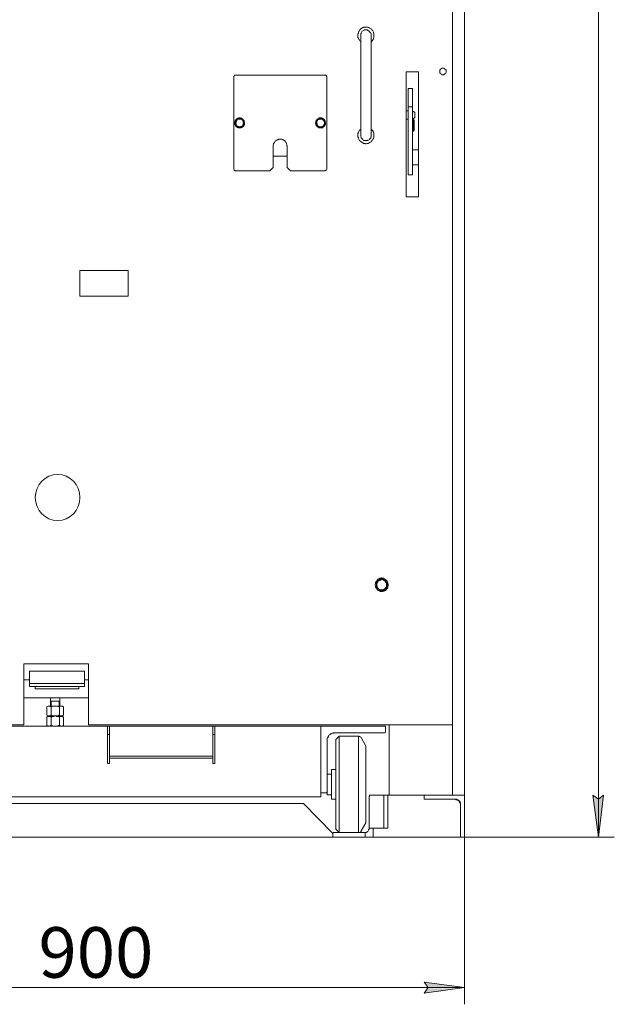
# Model space of a CAD drawing. Extents: x 28 to 546753, y -84023 to 12.
# Drawn here: x 546162 to 546192, y -82602 to -82553 of the extents above; entities that cross this region are included whole.
import ezdxf

# ---------------------------------------------------------------- set-up
doc = ezdxf.new("R2010")
doc.units = 0
doc.header["$MEASUREMENT"] = 0
doc.styles.add('TERMO_Isocpeur', font='isocpeur.ttf')

msp = doc.modelspace()

# ---------------------------------------------------------------- hatches: boundary and pattern name
h = msp.add_hatch(color=256)
h.paths.add_polyline_path([(546190.727, -82591.719), (546190.748, -82591.719), (546190.748, -82591.698), (546190.727, -82591.698)])
h.paths.add_polyline_path([(546190.727, -82591.74), (546190.766, -82591.74), (546190.766, -82591.719), (546190.727, -82591.719)])
h.paths.add_polyline_path([(546190.727, -82591.761), (546190.806, -82591.761), (546190.806, -82591.74), (546190.727, -82591.74)])
h.paths.add_polyline_path([(546190.727, -82591.781), (546190.828, -82591.781), (546190.828, -82591.761), (546190.727, -82591.761)])
h.paths.add_polyline_path([(546190.727, -82591.802), (546190.846, -82591.802), (546190.846, -82591.781), (546190.727, -82591.781)])
h.paths.add_polyline_path([(546190.727, -82591.815), (546190.886, -82591.815)])
h.paths.add_polyline_path([(546190.727, -82591.836), (546190.907, -82591.836), (546190.907, -82591.815), (546190.727, -82591.815)])
h.paths.add_polyline_path([(546190.748, -82591.857), (546190.947, -82591.857), (546190.947, -82591.836), (546190.748, -82591.836)])
h.paths.add_polyline_path([(546190.748, -82591.877), (546190.966, -82591.877), (546190.966, -82591.857), (546190.748, -82591.857)])
h.paths.add_polyline_path([(546190.748, -82591.981), (546190.987, -82591.981), (546190.987, -82591.877), (546190.748, -82591.877)])
h.paths.add_polyline_path([(546190.766, -82592.125), (546190.987, -82592.125), (546190.987, -82591.981), (546190.766, -82591.981)])
h.paths.add_polyline_path([(546190.788, -82592.283), (546190.987, -82592.283), (546190.987, -82592.125), (546190.788, -82592.125)])
h.paths.add_polyline_path([(546190.806, -82592.427), (546190.987, -82592.427), (546190.987, -82592.283), (546190.806, -82592.283)])
h.paths.add_polyline_path([(546190.828, -82592.572), (546190.987, -82592.572), (546190.987, -82592.427), (546190.828, -82592.427)])
h.paths.add_polyline_path([(546190.846, -82592.73), (546190.987, -82592.73), (546190.987, -82592.572), (546190.846, -82592.572)])
h.paths.add_polyline_path([(546190.867, -82592.875), (546190.987, -82592.875), (546190.987, -82592.73), (546190.867, -82592.73)])
h.paths.add_polyline_path([(546190.886, -82593.019), (546190.987, -82593.019), (546190.987, -82592.875), (546190.886, -82592.875)])
h.paths.add_polyline_path([(546190.907, -82593.157), (546190.987, -82593.157), (546190.987, -82593.019), (546190.907, -82593.019)])
h.paths.add_polyline_path([(546190.926, -82593.322), (546190.987, -82593.322), (546190.987, -82593.157), (546190.926, -82593.157)])
h.paths.add_polyline_path([(546190.947, -82593.466), (546190.987, -82593.466), (546190.987, -82593.322), (546190.947, -82593.322)])
h.paths.add_polyline_path([(546190.966, -82593.603), (546190.987, -82593.603), (546190.987, -82593.466), (546190.966, -82593.466)])
h = msp.add_hatch(color=256)
h.paths.add_polyline_path([(546191.218, -82591.719), (546191.237, -82591.719), (546191.237, -82591.698), (546191.218, -82591.698)])
h.paths.add_polyline_path([(546191.205, -82591.74), (546191.237, -82591.74), (546191.237, -82591.719), (546191.205, -82591.719)])
h.paths.add_polyline_path([(546191.183, -82591.761), (546191.237, -82591.761), (546191.237, -82591.74), (546191.183, -82591.74)])
h.paths.add_polyline_path([(546191.144, -82591.781), (546191.237, -82591.781), (546191.237, -82591.761), (546191.144, -82591.761)])
h.paths.add_polyline_path([(546191.125, -82591.802), (546191.237, -82591.802), (546191.237, -82591.781), (546191.125, -82591.781)])
h.paths.add_polyline_path([(546191.104, -82591.815), (546191.237, -82591.815)])
h.paths.add_polyline_path([(546191.067, -82591.836), (546191.237, -82591.836), (546191.237, -82591.815), (546191.067, -82591.815)])
h.paths.add_polyline_path([(546191.045, -82591.857), (546191.218, -82591.857), (546191.218, -82591.836), (546191.045, -82591.836)])
h.paths.add_polyline_path([(546191.027, -82591.877), (546191.218, -82591.877), (546191.218, -82591.857), (546191.027, -82591.857)])
h.paths.add_polyline_path([(546190.987, -82592.001), (546191.218, -82592.001), (546191.218, -82591.877), (546190.987, -82591.877)])
h.paths.add_polyline_path([(546190.987, -82592.166), (546191.205, -82592.166), (546191.205, -82592.001), (546190.987, -82592.001)])
h.paths.add_polyline_path([(546190.987, -82592.324), (546191.183, -82592.324), (546191.183, -82592.166), (546190.987, -82592.166)])
h.paths.add_polyline_path([(546190.987, -82592.489), (546191.165, -82592.489), (546191.165, -82592.324), (546190.987, -82592.324)])
h.paths.add_polyline_path([(546190.987, -82592.655), (546191.144, -82592.655), (546191.144, -82592.489), (546190.987, -82592.489)])
h.paths.add_polyline_path([(546190.987, -82592.792), (546191.125, -82592.792), (546191.125, -82592.655), (546190.987, -82592.655)])
h.paths.add_polyline_path([(546190.987, -82592.957), (546191.104, -82592.957), (546191.104, -82592.792), (546190.987, -82592.792)])
h.paths.add_polyline_path([(546190.987, -82593.115), (546191.085, -82593.115), (546191.085, -82592.957), (546190.987, -82592.957)])
h.paths.add_polyline_path([(546190.987, -82593.28), (546191.067, -82593.28), (546191.067, -82593.115), (546190.987, -82593.115)])
h.paths.add_polyline_path([(546190.987, -82593.445), (546191.045, -82593.445), (546191.045, -82593.28), (546190.987, -82593.28)])
h.paths.add_polyline_path([(546190.987, -82593.603), (546191.027, -82593.603), (546191.027, -82593.445), (546190.987, -82593.445)])
h.paths.add_polyline_path([(546190.987, -82593.748), (546191.005, -82593.748), (546191.005, -82593.603), (546190.987, -82593.603)])
h = msp.add_hatch(color=256)
h.paths.add_polyline_path([(546182.399, -82600.955), (546182.531, -82600.955), (546182.531, -82600.934), (546182.399, -82600.934)])
h.paths.add_polyline_path([(546182.42, -82600.975), (546182.691, -82600.975), (546182.691, -82600.955), (546182.42, -82600.955)])
h.paths.add_polyline_path([(546182.439, -82600.996), (546182.85, -82600.996), (546182.85, -82600.975), (546182.439, -82600.975)])
h.paths.add_polyline_path([(546182.46, -82601.017), (546183.01, -82601.017), (546183.01, -82600.996), (546182.46, -82600.996)])
h.paths.add_polyline_path([(546182.46, -82601.038), (546183.148, -82601.038), (546183.148, -82601.017), (546182.46, -82601.017)])
h.paths.add_polyline_path([(546182.478, -82601.058), (546183.302, -82601.058), (546183.302, -82601.038), (546182.478, -82601.038)])
h.paths.add_polyline_path([(546182.5, -82601.079), (546183.461, -82601.079), (546183.461, -82601.058), (546182.5, -82601.058)])
h.paths.add_polyline_path([(546182.513, -82601.099), (546183.621, -82601.099), (546183.621, -82601.079), (546182.513, -82601.079)])
h.paths.add_polyline_path([(546182.513, -82601.12), (546183.759, -82601.12), (546183.759, -82601.099), (546182.513, -82601.099)])
h.paths.add_polyline_path([(546182.531, -82601.14), (546183.918, -82601.14), (546183.918, -82601.12), (546182.531, -82601.12)])
h.paths.add_polyline_path([(546182.553, -82601.161), (546184.078, -82601.161), (546184.078, -82601.14), (546182.553, -82601.14)])
h.paths.add_polyline_path([(546182.571, -82601.182), (546184.232, -82601.182), (546184.232, -82601.161), (546182.571, -82601.161)])
h = msp.add_hatch(color=256)
h.paths.add_polyline_path([(546182.571, -82601.203), (546184.37, -82601.203), (546184.37, -82601.182), (546182.571, -82601.182)])
h.paths.add_polyline_path([(546182.571, -82601.216), (546184.232, -82601.216)])
h.paths.add_polyline_path([(546182.553, -82601.237), (546184.091, -82601.237), (546184.091, -82601.216), (546182.553, -82601.216)])
h.paths.add_polyline_path([(546182.531, -82601.257), (546183.958, -82601.257), (546183.958, -82601.237), (546182.531, -82601.237)])
h.paths.add_polyline_path([(546182.531, -82601.278), (546183.82, -82601.278), (546183.82, -82601.257), (546182.531, -82601.257)])
h.paths.add_polyline_path([(546182.513, -82601.299), (546183.66, -82601.299), (546183.66, -82601.278), (546182.513, -82601.278)])
h.paths.add_polyline_path([(546182.5, -82601.319), (546183.52, -82601.319), (546183.52, -82601.299), (546182.5, -82601.299)])
h.paths.add_polyline_path([(546182.478, -82601.34), (546183.382, -82601.34), (546183.382, -82601.319), (546182.478, -82601.319)])
h.paths.add_polyline_path([(546182.478, -82601.361), (546183.249, -82601.361), (546183.249, -82601.34), (546182.478, -82601.34)])
h.paths.add_polyline_path([(546182.46, -82601.381), (546183.108, -82601.381), (546183.108, -82601.361), (546182.46, -82601.361)])
h.paths.add_polyline_path([(546182.439, -82601.402), (546182.949, -82601.402), (546182.949, -82601.381), (546182.439, -82601.381)])
h.paths.add_polyline_path([(546182.439, -82601.423), (546182.81, -82601.423), (546182.81, -82601.402), (546182.439, -82601.402)])
h.paths.add_polyline_path([(546182.42, -82601.443), (546182.672, -82601.443), (546182.672, -82601.423), (546182.42, -82601.423)])
h.paths.add_polyline_path([(546182.399, -82601.464), (546182.531, -82601.464), (546182.531, -82601.443), (546182.399, -82601.443)])

# ---------------------------------------------------------------- linework, layer by layer
at = {"lineweight": 0}
for points in [[(546190.987, -82593.748), (546190.987, -82496.53)], [(546183.78, -82591.657), (546183.78, -82535.878)], [(546184.37, -82591.678), (546184.37, -82536.669)], [(546179.75, -82554.419), (546179.79, -82554.397), (546179.811, -82554.378), (546179.83, -82554.337), (546179.851, -82554.315), (546179.87, -82554.274), (546179.87, -82554.255), (546179.891, -82554.213), (546179.891, -82554.178), (546179.891, -82554.136), (546179.891, -82554.095), (546179.891, -82554.076), (546179.891, -82554.035), (546179.87, -82553.994), (546179.87, -82553.952), (546179.851, -82553.93), (546179.83, -82553.889), (546179.811, -82553.867), (546179.79, -82553.826), (546179.771, -82553.807), (546179.732, -82553.785), (546179.71, -82553.766), (546179.671, -82553.752), (546179.652, -82553.73), (546179.612, -82553.73), (546179.572, -82553.711), (546179.551, -82553.711), (546179.511, -82553.711), (546179.471, -82553.711), (546179.431, -82553.711), (546179.392, -82553.711), (546179.373, -82553.73), (546179.338, -82553.73), (546179.301, -82553.752), (546179.28, -82553.766), (546179.24, -82553.785), (546179.222, -82553.807), (546179.2, -82553.848), (546179.182, -82553.867), (546179.16, -82553.908), (546179.142, -82553.93), (546179.121, -82553.972), (546179.121, -82554.013), (546179.102, -82554.035), (546179.102, -82554.076), (546179.102, -82554.117), (546179.102, -82554.158), (546179.102, -82554.178), (546179.102, -82554.213), (546179.121, -82554.255), (546179.142, -82554.296), (546179.16, -82554.315), (546179.182, -82554.356), (546179.2, -82554.378), (546179.222, -82554.397), (546179.24, -82554.419)], [(546179.75, -82554.117), (546179.75, -82554.095), (546179.75, -82554.054), (546179.75, -82554.035), (546179.732, -82553.994), (546179.71, -82553.972), (546179.692, -82553.952), (546179.671, -82553.93), (546179.652, -82553.908), (546179.631, -82553.889), (546179.612, -82553.867), (546179.591, -82553.867), (546179.551, -82553.848), (546179.532, -82553.848), (546179.493, -82553.848), (546179.471, -82553.848), (546179.453, -82553.848), (546179.413, -82553.848), (546179.392, -82553.867), (546179.352, -82553.889), (546179.32, -82553.908), (546179.301, -82553.93), (546179.28, -82553.952), (546179.261, -82553.994), (546179.261, -82554.013), (546179.24, -82554.035), (546179.24, -82554.076), (546179.24, -82554.095), (546179.24, -82554.117)], [(546179.24, -82554.117), (546179.24, -82559.047)], [(546179.75, -82559.047), (546179.75, -82554.117)], [(546175.763, -82560.813), (546177.463, -82560.813), (546177.482, -82560.813), (546177.482, -82560.794), (546177.503, -82560.794), (546177.521, -82560.772), (546177.543, -82560.772), (546177.543, -82560.753), (546177.561, -82560.731), (546177.561, -82560.711), (546177.561, -82556.185), (546177.561, -82556.166), (546177.543, -82556.144), (546177.543, -82556.125), (546177.543, -82556.103), (546177.521, -82556.103), (546177.503, -82556.084), (546177.482, -82556.084), (546177.463, -82556.084), (546173.056, -82556.084), (546173.035, -82556.084), (546173.003, -82556.084), (546173.003, -82556.103), (546172.982, -82556.125), (546172.963, -82556.125), (546172.963, -82556.144), (546172.963, -82556.166), (546172.963, -82556.185), (546172.963, -82560.711), (546172.963, -82560.731), (546172.982, -82560.753), (546172.982, -82560.772), (546173.003, -82560.794), (546173.021, -82560.794), (546173.035, -82560.813), (546173.056, -82560.813), (546174.753, -82560.813)], [(546181.49, -82562.093), (546181.49, -82555.919)], [(546181.49, -82555.919), (546182.101, -82555.919)], [(546182.101, -82555.919), (546182.101, -82562.093)], [(546181.801, -82556.737), (546181.588, -82556.737)], [(546181.588, -82556.737), (546181.588, -82557.644)], [(546181.801, -82556.737), (546181.801, -82557.644)], [(546181.588, -82557.85), (546181.49, -82557.85)], [(546181.801, -82557.644), (546181.588, -82557.644)], [(546181.588, -82557.644), (546181.588, -82558.275)], [(546181.801, -82557.644), (546181.588, -82557.644)], [(546181.588, -82557.644), (546181.588, -82558.275)], [(546181.801, -82557.644), (546181.801, -82558.275)], [(546181.801, -82557.644), (546181.801, -82558.275)], [(546181.92, -82557.932), (546181.801, -82557.85)], [(546181.92, -82558.174), (546181.92, -82557.932)], [(546173.056, -82558.319), (546173.255, -82558.215)], [(546173.056, -82558.558), (546173.056, -82558.319)], [(546173.255, -82558.682), (546173.056, -82558.558)], [(546173.255, -82558.215), (546173.454, -82558.319)], [(546173.454, -82558.558), (546173.255, -82558.682)], [(546173.454, -82558.319), (546173.454, -82558.558)], [(546177.043, -82558.319), (546177.264, -82558.215)], [(546177.043, -82558.558), (546177.043, -82558.319)], [(546177.264, -82558.682), (546177.043, -82558.558)], [(546177.264, -82558.215), (546177.463, -82558.319)], [(546177.463, -82558.558), (546177.264, -82558.682)], [(546177.463, -82558.319), (546177.463, -82558.558)], [(546181.588, -82558.256), (546181.49, -82558.256)], [(546181.588, -82558.275), (546181.588, -82561)], [(546181.92, -82558.174), (546181.801, -82558.256)], [(546181.801, -82558.275), (546181.841, -82558.275)], [(546181.801, -82558.275), (546181.801, -82561)], [(546181.881, -82558.319), (546181.841, -82558.275)], [(546181.841, -82558.275), (546181.841, -82558.847)], [(546181.881, -82558.805), (546181.881, -82558.319)], [(546179.24, -82558.745), (546179.222, -82558.764), (546179.182, -82558.805), (546179.16, -82558.827), (546179.142, -82558.869), (546179.142, -82558.888), (546179.121, -82558.923), (546179.102, -82558.965), (546179.102, -82558.984), (546179.102, -82559.025), (546179.102, -82559.066), (546179.102, -82559.107), (546179.102, -82559.129), (546179.121, -82559.171), (546179.121, -82559.212), (546179.142, -82559.253), (546179.16, -82559.275), (546179.182, -82559.316), (546179.2, -82559.33), (546179.222, -82559.349), (546179.261, -82559.371), (546179.28, -82559.39), (546179.32, -82559.412), (546179.338, -82559.432), (546179.373, -82559.454), (546179.413, -82559.454), (546179.453, -82559.454), (546179.471, -82559.473), (546179.511, -82559.473), (546179.551, -82559.454), (546179.591, -82559.454), (546179.612, -82559.454), (546179.652, -82559.432), (546179.692, -82559.412), (546179.71, -82559.39), (546179.75, -82559.371), (546179.771, -82559.349), (546179.79, -82559.33), (546179.811, -82559.294), (546179.83, -82559.275), (546179.851, -82559.234), (546179.87, -82559.212), (546179.891, -82559.171), (546179.891, -82559.129), (546179.891, -82559.088), (546179.891, -82559.047), (546179.891, -82559.025), (546179.891, -82558.984), (546179.891, -82558.943), (546179.87, -82558.902), (546179.851, -82558.888), (546179.851, -82558.847), (546179.83, -82558.827), (546179.79, -82558.786), (546179.771, -82558.764), (546179.75, -82558.745)], [(546179.24, -82559.047), (546179.24, -82559.088), (546179.24, -82559.107), (546179.261, -82559.149), (546179.261, -82559.171), (546179.28, -82559.193), (546179.301, -82559.212), (546179.32, -82559.253), (546179.338, -82559.275), (546179.373, -82559.294), (546179.392, -82559.316), (546179.431, -82559.316), (546179.453, -82559.316), (546179.493, -82559.33), (546179.511, -82559.316), (546179.551, -82559.316), (546179.572, -82559.316), (546179.591, -82559.294), (546179.631, -82559.294), (546179.652, -82559.275), (546179.671, -82559.253), (546179.692, -82559.234), (546179.71, -82559.212), (546179.732, -82559.193), (546179.732, -82559.149), (546179.75, -82559.129), (546179.75, -82559.107), (546179.75, -82559.066), (546179.75, -82559.047)], [(546181.801, -82558.847), (546181.841, -82558.847)], [(546181.881, -82558.805), (546181.841, -82558.847)], [(546174.913, -82559.596), (546174.913, -82559.555), (546174.913, -82559.536), (546174.934, -82559.495), (546174.934, -82559.454), (546174.953, -82559.432), (546174.974, -82559.412), (546174.993, -82559.371), (546175.014, -82559.349), (546175.032, -82559.33), (546175.054, -82559.316), (546175.093, -82559.294), (546175.112, -82559.275), (546175.152, -82559.275), (546175.192, -82559.253), (546175.213, -82559.253), (546175.253, -82559.253), (546175.271, -82559.253), (546175.311, -82559.253), (546175.351, -82559.253), (546175.372, -82559.275), (546175.404, -82559.275), (546175.426, -82559.294), (546175.465, -82559.316), (546175.484, -82559.33), (546175.505, -82559.349), (546175.524, -82559.39), (546175.545, -82559.412), (546175.564, -82559.454), (546175.564, -82559.473), (546175.585, -82559.514), (546175.585, -82559.536), (546175.585, -82559.577), (546175.604, -82559.596)], [(546174.913, -82559.596), (546174.913, -82560.648)], [(546175.604, -82559.596), (546175.604, -82560.648)], [(546181.801, -82560.511), (546181.801, -82559.775)], [(546181.801, -82559.775), (546182.101, -82559.775)], [(546175.604, -82560.085), (546174.913, -82560.085)], [(546181.801, -82560.511), (546182.101, -82560.511)], [(546174.913, -82560.648), (546174.753, -82560.813)], [(546175.604, -82560.648), (546175.763, -82560.813)], [(546181.801, -82561), (546181.588, -82561)], [(546182.101, -82562.093), (546181.49, -82562.093)], [(546180.011, -82581.123), (546180.281, -82580.955)], [(546180.281, -82580.955), (546180.542, -82581.123)], [(546180.011, -82581.425), (546180.011, -82581.123)], [(546180.281, -82581.582), (546180.011, -82581.425)], [(546180.542, -82581.425), (546180.281, -82581.582)], [(546180.542, -82581.123), (546180.542, -82581.425)], [(546162.576, -82588.206), (546162.576, -82585.18), (546165.777, -82585.18), (546165.777, -82588.206)], [(546162.869, -82585.97), (546162.576, -82585.97)], [(546162.869, -82586.155), (546165.578, -82586.155)], [(546163.148, -82586.418), (546163.148, -82586.295)], [(546165.299, -82586.295), (546165.299, -82586.418)], [(546165.578, -82585.97), (546165.777, -82585.97)], [(546165.299, -82586.418), (546163.148, -82586.418)], [(546165.777, -82586.863), (546162.576, -82586.863)], [(546163.719, -82587.311), (546163.798, -82587.27)], [(546163.758, -82587.292), (546163.78, -82587.27), (546163.798, -82587.27), (546163.82, -82587.27), (546163.838, -82587.27), (546163.859, -82587.27), (546163.878, -82587.27), (546163.899, -82587.292), (546163.918, -82587.292), (546163.918, -82587.311), (546163.939, -82587.311)], [(546163.798, -82587.27), (546164.136, -82587.27)], [(546163.899, -82586.863), (546163.899, -82587.27)], [(546163.899, -82587.028), (546164.136, -82587.028)], [(546163.939, -82587.028), (546163.939, -82587.27)], [(546164.136, -82587.27), (546164.099, -82587.27), (546164.059, -82587.27), (546164.019, -82587.27), (546163.979, -82587.292), (546163.958, -82587.311), (546163.939, -82587.311)], [(546164.369, -82587.028), (546164.136, -82587.028)], [(546164.468, -82587.27), (546164.136, -82587.27)], [(546164.136, -82587.27), (546164.176, -82587.27), (546164.215, -82587.27), (546164.255, -82587.27), (546164.295, -82587.292), (546164.316, -82587.311), (546164.348, -82587.311)], [(546164.33, -82587.028), (546164.33, -82587.27)], [(546164.508, -82587.292), (546164.489, -82587.27), (546164.468, -82587.27), (546164.449, -82587.27), (546164.428, -82587.27), (546164.409, -82587.27), (546164.388, -82587.27), (546164.369, -82587.292), (546164.348, -82587.292), (546164.348, -82587.311)], [(546164.369, -82586.863), (546164.369, -82587.27)], [(546164.547, -82587.311), (546164.468, -82587.27)], [(546163.719, -82587.717), (546163.719, -82587.311)], [(546163.798, -82587.758), (546163.719, -82587.717)], [(546163.719, -82587.819), (546163.798, -82587.758)], [(546163.758, -82587.736), (546163.78, -82587.758), (546163.798, -82587.758), (546163.82, -82587.758), (546163.838, -82587.758), (546163.859, -82587.758), (546163.878, -82587.758), (546163.899, -82587.736), (546163.918, -82587.736), (546163.918, -82587.717), (546163.939, -82587.717)], [(546163.758, -82587.8), (546163.78, -82587.778), (546163.798, -82587.778), (546163.82, -82587.778), (546163.838, -82587.778), (546163.859, -82587.778), (546163.878, -82587.778), (546163.899, -82587.778), (546163.918, -82587.8), (546163.918, -82587.819), (546163.939, -82587.819)], [(546164.136, -82587.758), (546163.798, -82587.758)], [(546163.798, -82587.758), (546164.136, -82587.758)], [(546163.939, -82587.717), (546163.939, -82587.311)], [(546164.136, -82587.758), (546164.099, -82587.758), (546164.059, -82587.758), (546164.019, -82587.758), (546163.979, -82587.736), (546163.958, -82587.717), (546163.939, -82587.717)], [(546164.136, -82587.758), (546164.099, -82587.758), (546164.059, -82587.778), (546164.019, -82587.778), (546163.979, -82587.8), (546163.958, -82587.8), (546163.939, -82587.819)], [(546164.136, -82587.758), (546164.176, -82587.758), (546164.215, -82587.758), (546164.255, -82587.758), (546164.295, -82587.736), (546164.316, -82587.717), (546164.348, -82587.717)], [(546164.136, -82587.758), (546164.468, -82587.758)], [(546164.468, -82587.758), (546164.136, -82587.758)], [(546164.136, -82587.758), (546164.176, -82587.758), (546164.215, -82587.778), (546164.255, -82587.778), (546164.295, -82587.8), (546164.316, -82587.8), (546164.348, -82587.819)], [(546164.348, -82587.717), (546164.348, -82587.311)], [(546164.508, -82587.736), (546164.489, -82587.758), (546164.468, -82587.758), (546164.449, -82587.758), (546164.428, -82587.758), (546164.409, -82587.758), (546164.388, -82587.758), (546164.369, -82587.736), (546164.348, -82587.736), (546164.348, -82587.717)], [(546164.508, -82587.8), (546164.489, -82587.778), (546164.468, -82587.778), (546164.449, -82587.778), (546164.428, -82587.778), (546164.409, -82587.778), (546164.388, -82587.778), (546164.369, -82587.778), (546164.348, -82587.8), (546164.348, -82587.819)], [(546164.468, -82587.758), (546164.547, -82587.717)], [(546164.547, -82587.819), (546164.468, -82587.758)], [(546164.547, -82587.717), (546164.547, -82587.311)], [(546149.132, -82588.206), (546162.576, -82588.206)], [(546152.45, -82588.267), (546177.264, -82588.267)], [(546163.719, -82588.225), (546163.719, -82587.819)], [(546163.798, -82588.267), (546163.719, -82588.225)], [(546163.758, -82588.247), (546163.78, -82588.247), (546163.798, -82588.267), (546163.82, -82588.267), (546163.838, -82588.267), (546163.859, -82588.267), (546163.878, -82588.247), (546163.899, -82588.247), (546163.918, -82588.225), (546163.939, -82588.225)], [(546164.136, -82588.267), (546163.798, -82588.267)], [(546163.939, -82588.225), (546163.939, -82587.819)], [(546164.136, -82588.267), (546164.099, -82588.267), (546164.059, -82588.267), (546164.019, -82588.247), (546163.979, -82588.247), (546163.958, -82588.225), (546163.939, -82588.225)], [(546164.136, -82588.267), (546164.176, -82588.267), (546164.215, -82588.267), (546164.255, -82588.247), (546164.295, -82588.247), (546164.316, -82588.225), (546164.348, -82588.225)], [(546164.136, -82588.267), (546164.468, -82588.267)], [(546164.348, -82588.225), (546164.348, -82587.819)], [(546164.508, -82588.247), (546164.489, -82588.247), (546164.468, -82588.267), (546164.449, -82588.267), (546164.428, -82588.267), (546164.409, -82588.267), (546164.388, -82588.247), (546164.369, -82588.247), (546164.348, -82588.225)], [(546164.468, -82588.267), (546164.547, -82588.225)], [(546164.547, -82588.225), (546164.547, -82587.819)], [(546165.777, -82588.206), (546183.78, -82588.206)], [(546177.264, -82588.267), (546180.462, -82588.267)], [(546177.264, -82591.761), (546177.264, -82588.267)], [(546177.264, -82589.299), (546177.264, -82588.267)], [(546177.264, -82588.267), (546177.264, -82590.867)], [(546180.462, -82588.267), (546180.462, -82588.549)], [(546180.64, -82588.206), (546180.64, -82591.678)], [(546166.718, -82588.673), (546166.819, -82588.673)], [(546171.935, -82588.673), (546172.033, -82588.673)], [(546177.933, -82588.591), (546177.893, -82588.591), (546177.872, -82588.61), (546177.832, -82588.61), (546177.792, -82588.632), (546177.774, -82588.632), (546177.739, -82588.651), (546177.721, -82588.673), (546177.699, -82588.692), (546177.66, -82588.714), (546177.641, -82588.755), (546177.622, -82588.775), (546177.622, -82588.816), (546177.601, -82588.83), (546177.583, -82588.873), (546177.583, -82588.915), (546177.583, -82588.934), (546177.583, -82588.975)], [(546180.401, -82588.591), (546177.933, -82588.591)], [(546178.172, -82588.755), (546178.013, -82588.915)], [(546178.172, -82588.755), (546178.013, -82588.915)], [(546179.121, -82588.755), (546178.172, -82588.755)], [(546179.121, -82588.755), (546178.172, -82588.755)], [(546178.172, -82593.521), (546178.172, -82588.755)], [(546179.121, -82588.755), (546179.142, -82588.755), (546179.16, -82588.775), (546179.2, -82588.775), (546179.222, -82588.797), (546179.24, -82588.816), (546179.261, -82588.83)], [(546179.121, -82588.755), (546179.142, -82588.755), (546179.16, -82588.775), (546179.2, -82588.775), (546179.222, -82588.797), (546179.24, -82588.816), (546179.261, -82588.83)], [(546179.121, -82588.755), (546179.121, -82593.521)], [(546180.462, -82588.549), (546180.441, -82588.569), (546180.441, -82588.591), (546180.422, -82588.591), (546180.401, -82588.591)], [(546177.583, -82588.975), (546177.583, -82591.513)], [(546178.013, -82588.915), (546178.013, -82593.363)], [(546179.493, -82589.258), (546179.261, -82588.83)], [(546179.493, -82589.258), (546179.261, -82588.83)], [(546179.493, -82589.258), (546179.493, -82593.04)], [(546166.819, -82589.747), (546171.935, -82589.747)], [(546166.819, -82589.848), (546171.935, -82589.848)], [(546177.583, -82590.639), (546177.774, -82590.639)], [(546177.583, -82590.639), (546177.774, -82590.639)], [(546177.774, -82590.639), (546177.792, -82590.66)], [(546177.774, -82590.639), (546177.792, -82590.66)], [(546178.013, -82590.399), (546177.792, -82590.399)], [(546178.013, -82590.399), (546177.792, -82590.399)], [(546177.792, -82590.399), (546177.792, -82591.877)], [(546177.792, -82590.66), (546177.792, -82591.637)], [(546177.521, -82591.554), (546177.264, -82591.554)], [(546177.583, -82591.513), (546177.561, -82591.533), (546177.561, -82591.554), (546177.543, -82591.554), (546177.521, -82591.554)], [(546177.583, -82591.657), (546177.583, -82591.43)], [(546177.583, -82591.657), (546177.774, -82591.657)], [(546177.583, -82591.657), (546177.774, -82591.657)], [(546177.774, -82591.657), (546177.792, -82591.637)], [(546177.774, -82591.657), (546177.792, -82591.637)], [(546179.71, -82591.678), (546179.692, -82591.678), (546179.671, -82591.698), (546179.652, -82591.719), (546179.652, -82591.74)], [(546179.671, -82591.698), (546179.692, -82591.678), (546179.71, -82591.678)], [(546180.422, -82591.678), (546179.71, -82591.678)], [(546179.71, -82591.678), (546180.422, -82591.678)], [(546182.38, -82591.678), (546179.851, -82591.678)], [(546180.422, -82591.678), (546180.401, -82591.678), (546180.401, -82591.698), (546180.382, -82591.698), (546180.382, -82591.719), (546180.382, -82591.74)], [(546180.582, -82591.678), (546180.422, -82591.678)], [(546180.582, -82593.301), (546180.582, -82591.678)], [(546182.38, -82591.678), (546182.38, -82591.836)], [(546184.37, -82591.678), (546182.38, -82591.678)], [(546182.38, -82591.678), (546182.38, -82591.877)], [(546182.771, -82591.678), (546184.37, -82591.678)], [(546184.37, -82593.748), (546184.37, -82591.678)], [(546177.264, -82591.761), (546155.664, -82591.761)], [(546156.493, -82592.084), (546176.414, -82592.084)], [(546176.414, -82592.084), (546177.854, -82593.562)], [(546178.013, -82591.877), (546177.792, -82591.877)], [(546178.013, -82591.877), (546177.792, -82591.877)], [(546179.671, -82591.698), (546179.652, -82591.719), (546179.652, -82591.74)], [(546179.652, -82593.301), (546179.652, -82591.74)], [(546179.692, -82591.74), (546179.671, -82591.719), (546179.671, -82591.698)], [(546180.382, -82591.74), (546180.382, -82593.301)], [(546182.38, -82591.836), (546182.38, -82591.857), (546182.399, -82591.877), (546182.42, -82591.877)], [(546182.38, -82591.877), (546183.9, -82591.877)], [(546182.42, -82591.877), (546183.958, -82591.877)], [(546183.9, -82591.877), (546183.918, -82591.877), (546183.958, -82591.898), (546183.979, -82591.898), (546184.019, -82591.919), (546184.038, -82591.919), (546184.059, -82591.939), (546184.091, -82591.96), (546184.112, -82591.981), (546184.112, -82592.001), (546184.131, -82592.042), (546184.152, -82592.063), (546184.152, -82592.084), (546184.17, -82592.125), (546184.17, -82592.146), (546184.17, -82592.187)], [(546183.958, -82591.877), (546183.979, -82591.877), (546184.019, -82591.898), (546184.038, -82591.898), (546184.059, -82591.919), (546184.078, -82591.919), (546184.091, -82591.939), (546184.112, -82591.96), (546184.131, -82591.981), (546184.152, -82592.001), (546184.152, -82592.022), (546184.17, -82592.063), (546184.17, -82592.084), (546184.17, -82592.104), (546184.17, -82592.125)], [(546184.17, -82592.125), (546184.17, -82593.686)], [(546184.17, -82593.748), (546184.17, -82592.187)], [(546179.493, -82593.04), (546179.261, -82593.445)], [(546179.493, -82593.04), (546179.261, -82593.445)], [(546177.893, -82593.521), (546177.872, -82593.542), (546177.854, -82593.562), (546177.854, -82593.583)], [(546177.854, -82593.562), (546177.854, -82593.583)], [(546177.854, -82593.583), (546177.854, -82593.748)], [(546179.431, -82593.521), (546177.893, -82593.521)], [(546178.172, -82593.521), (546178.013, -82593.363)], [(546178.172, -82593.521), (546178.013, -82593.363)], [(546179.121, -82593.521), (546178.172, -82593.521)], [(546179.121, -82593.521), (546178.172, -82593.521)], [(546179.121, -82593.521), (546179.142, -82593.521), (546179.16, -82593.521), (546179.2, -82593.521), (546179.222, -82593.507), (546179.222, -82593.487), (546179.24, -82593.487), (546179.261, -82593.466), (546179.261, -82593.445)], [(546179.121, -82593.521), (546179.142, -82593.521), (546179.16, -82593.521), (546179.2, -82593.521), (546179.222, -82593.507), (546179.222, -82593.487), (546179.24, -82593.487), (546179.261, -82593.466), (546179.261, -82593.445)], [(546179.453, -82593.521), (546179.431, -82593.521)], [(546179.652, -82593.301), (546179.652, -82593.342), (546179.652, -82593.363), (546179.631, -82593.383), (546179.631, -82593.404), (546179.612, -82593.445), (546179.591, -82593.466), (546179.572, -82593.487), (546179.551, -82593.487), (546179.532, -82593.507), (546179.511, -82593.521), (546179.493, -82593.521), (546179.453, -82593.521)], [(546179.453, -82593.521), (546179.453, -82593.748)], [(546179.652, -82593.301), (546179.692, -82593.301)], [(546179.692, -82593.301), (546180.382, -82593.301)], [(546179.851, -82593.748), (546179.851, -82593.301)], [(546180.382, -82593.301), (546180.582, -82593.301)], [(546155.053, -82593.748), (546177.854, -82593.748)], [(546177.854, -82593.748), (546179.453, -82593.748)], [(546179.453, -82593.748), (546179.851, -82593.748)], [(546184.17, -82593.748), (546179.851, -82593.748)], [(546184.17, -82593.686), (546184.17, -82593.707), (546184.192, -82593.727), (546184.21, -82593.727), (546184.21, -82593.748), (546184.232, -82593.748)], [(546184.232, -82593.748), (546184.37, -82593.748)], [(546184.37, -82593.748), (546184.37, -82602.014)], [(546184.37, -82593.748), (546191.776, -82593.748)], [(546148.537, -82601.182), (546184.37, -82601.182)]]:
    msp.add_lwpolyline(points, dxfattribs=at)
for points in [[(546183.461, -82555.897), (546183.461, -82555.864), (546183.461, -82555.842), (546183.44, -82555.823), (546183.44, -82555.801), (546183.421, -82555.782), (546183.4, -82555.782), (546183.382, -82555.76), (546183.36, -82555.74), (546183.342, -82555.74), (546183.32, -82555.74), (546183.302, -82555.74), (546183.267, -82555.74), (546183.249, -82555.74), (546183.227, -82555.76), (546183.209, -82555.76), (546183.188, -82555.782), (546183.169, -82555.801), (546183.169, -82555.823), (546183.148, -82555.842), (546183.148, -82555.864), (546183.148, -82555.883), (546183.148, -82555.919), (546183.148, -82555.96), (546183.169, -82555.979), (546183.169, -82556.001), (546183.188, -82556.001), (546183.209, -82556.02), (546183.227, -82556.042), (546183.249, -82556.042), (546183.267, -82556.062), (546183.289, -82556.062), (546183.342, -82556.062), (546183.36, -82556.042), (546183.382, -82556.042), (546183.4, -82556.02), (546183.421, -82556.001), (546183.44, -82555.979), (546183.44, -82555.96), (546183.461, -82555.938)], [(546173.494, -82558.443), (546173.494, -82558.421), (546173.494, -82558.38), (546173.473, -82558.36), (546173.473, -82558.338), (546173.454, -82558.319), (546173.433, -82558.297), (546173.415, -82558.256), (546173.393, -82558.256), (546173.375, -82558.234), (546173.354, -82558.215), (546173.335, -82558.215), (546173.295, -82558.193), (546173.274, -82558.193), (546173.255, -82558.193), (546173.215, -82558.193), (546173.194, -82558.193), (546173.154, -82558.215), (546173.136, -82558.234), (546173.114, -82558.234), (546173.096, -82558.256), (546173.075, -82558.275), (546173.056, -82558.297), (546173.035, -82558.319), (546173.035, -82558.36), (546173.021, -82558.38), (546173.021, -82558.402), (546173.021, -82558.443), (546173.021, -82558.462), (546173.021, -82558.517), (546173.035, -82558.539), (546173.056, -82558.558), (546173.056, -82558.599), (546173.075, -82558.621), (546173.096, -82558.641), (546173.114, -82558.641), (546173.154, -82558.663), (546173.176, -82558.682), (546173.194, -82558.682), (546173.234, -82558.682), (546173.255, -82558.682), (546173.274, -82558.682), (546173.314, -82558.682), (546173.335, -82558.682), (546173.354, -82558.663), (546173.393, -82558.641), (546173.415, -82558.641), (546173.433, -82558.621), (546173.454, -82558.599), (546173.454, -82558.58), (546173.473, -82558.539), (546173.494, -82558.517), (546173.494, -82558.498), (546173.494, -82558.462)], [(546173.454, -82558.443), (546173.454, -82558.421), (546173.433, -82558.402), (546173.433, -82558.38), (546173.415, -82558.338), (546173.415, -82558.319), (546173.393, -82558.319), (546173.375, -82558.297), (546173.354, -82558.275), (546173.335, -82558.256), (546173.314, -82558.256), (546173.274, -82558.256), (546173.255, -82558.256), (546173.234, -82558.256), (546173.215, -82558.256), (546173.194, -82558.256), (546173.154, -82558.275), (546173.136, -82558.275), (546173.114, -82558.297), (546173.114, -82558.319), (546173.096, -82558.338), (546173.075, -82558.36), (546173.075, -82558.38), (546173.075, -82558.421), (546173.056, -82558.443), (546173.056, -82558.462), (546173.075, -82558.476), (546173.075, -82558.498), (546173.075, -82558.539), (546173.096, -82558.558), (546173.114, -82558.58), (546173.136, -82558.599), (546173.154, -82558.599), (546173.176, -82558.621), (546173.194, -82558.621), (546173.215, -82558.641), (546173.234, -82558.641), (546173.274, -82558.641), (546173.295, -82558.641), (546173.314, -82558.621), (546173.335, -82558.621), (546173.354, -82558.599), (546173.375, -82558.599), (546173.393, -82558.58), (546173.415, -82558.558), (546173.433, -82558.539), (546173.433, -82558.517), (546173.433, -82558.476), (546173.454, -82558.462)], [(546177.503, -82558.443), (546177.503, -82558.421), (546177.482, -82558.38), (546177.482, -82558.36), (546177.463, -82558.338), (546177.463, -82558.319), (546177.442, -82558.297), (546177.423, -82558.256), (546177.402, -82558.256), (546177.383, -82558.234), (546177.362, -82558.215), (546177.322, -82558.215), (546177.304, -82558.193), (546177.282, -82558.193), (546177.243, -82558.193), (546177.224, -82558.193), (546177.184, -82558.193), (546177.163, -82558.215), (546177.144, -82558.234), (546177.123, -82558.234), (546177.104, -82558.256), (546177.083, -82558.275), (546177.065, -82558.297), (546177.043, -82558.319), (546177.025, -82558.36), (546177.025, -82558.38), (546177.025, -82558.402), (546177.003, -82558.443), (546177.003, -82558.462), (546177.025, -82558.476), (546177.025, -82558.517), (546177.025, -82558.539), (546177.043, -82558.558), (546177.065, -82558.599), (546177.083, -82558.621), (546177.104, -82558.641), (546177.123, -82558.641), (546177.144, -82558.663), (546177.163, -82558.682), (546177.203, -82558.682), (546177.224, -82558.682), (546177.243, -82558.682), (546177.282, -82558.682), (546177.304, -82558.682), (546177.343, -82558.682), (546177.362, -82558.663), (546177.383, -82558.641), (546177.402, -82558.641), (546177.423, -82558.621), (546177.442, -82558.599), (546177.463, -82558.58), (546177.482, -82558.539), (546177.482, -82558.517), (546177.503, -82558.498), (546177.503, -82558.462)], [(546177.442, -82558.443), (546177.442, -82558.421), (546177.442, -82558.402), (546177.442, -82558.38), (546177.423, -82558.338), (546177.402, -82558.319), (546177.383, -82558.319), (546177.383, -82558.297), (546177.362, -82558.275), (546177.322, -82558.256), (546177.304, -82558.256), (546177.282, -82558.256), (546177.264, -82558.256), (546177.243, -82558.256), (546177.203, -82558.256), (546177.184, -82558.256), (546177.163, -82558.275), (546177.144, -82558.275), (546177.123, -82558.297), (546177.104, -82558.319), (546177.083, -82558.338), (546177.083, -82558.36), (546177.065, -82558.38), (546177.065, -82558.421), (546177.065, -82558.443), (546177.065, -82558.462), (546177.083, -82558.498), (546177.083, -82558.539), (546177.104, -82558.558), (546177.104, -82558.58), (546177.123, -82558.599), (546177.144, -82558.599), (546177.163, -82558.621), (546177.184, -82558.621), (546177.224, -82558.641), (546177.243, -82558.641), (546177.264, -82558.641), (546177.282, -82558.641), (546177.322, -82558.621), (546177.343, -82558.621), (546177.362, -82558.599), (546177.383, -82558.599), (546177.402, -82558.58), (546177.402, -82558.558), (546177.423, -82558.539), (546177.442, -82558.517), (546177.442, -82558.476)], [(546165.358, -82567.009), (546167.746, -82567.009), (546167.746, -82565.732), (546165.358, -82565.732)], [(546180.6, -82581.28), (546180.6, -82581.238), (546180.582, -82581.197), (546180.582, -82581.178), (546180.56, -82581.137), (546180.542, -82581.101), (546180.521, -82581.06), (546180.502, -82581.041), (546180.481, -82581.019), (546180.441, -82580.999), (546180.422, -82580.977), (546180.401, -82580.977), (546180.361, -82580.955), (546180.321, -82580.955), (546180.303, -82580.955), (546180.263, -82580.936), (546180.242, -82580.955), (546180.202, -82580.955), (546180.183, -82580.955), (546180.143, -82580.977), (546180.13, -82580.999), (546180.09, -82580.999), (546180.069, -82581.019), (546180.05, -82581.06), (546180.029, -82581.082), (546180.011, -82581.101), (546179.989, -82581.123), (546179.971, -82581.156), (546179.971, -82581.178), (546179.971, -82581.219), (546179.949, -82581.26), (546179.949, -82581.28), (546179.971, -82581.321), (546179.971, -82581.343), (546179.971, -82581.384), (546179.989, -82581.403), (546180.011, -82581.444), (546180.029, -82581.466), (546180.05, -82581.508), (546180.069, -82581.527), (546180.09, -82581.549), (546180.109, -82581.562), (546180.143, -82581.562), (546180.162, -82581.582), (546180.202, -82581.582), (546180.223, -82581.604), (546180.263, -82581.604), (546180.281, -82581.604), (546180.321, -82581.604), (546180.361, -82581.582), (546180.382, -82581.582), (546180.422, -82581.562), (546180.441, -82581.549), (546180.462, -82581.549), (546180.502, -82581.508), (546180.521, -82581.486), (546180.542, -82581.466), (546180.56, -82581.444), (546180.56, -82581.403), (546180.582, -82581.384), (546180.582, -82581.343), (546180.6, -82581.321)], [(546180.521, -82581.28), (546180.521, -82581.238), (546180.521, -82581.219), (546180.502, -82581.178), (546180.502, -82581.156), (546180.481, -82581.137), (546180.462, -82581.123), (546180.441, -82581.101), (546180.422, -82581.082), (546180.401, -82581.06), (546180.382, -82581.041), (546180.361, -82581.041), (546180.321, -82581.019), (546180.303, -82581.019), (546180.263, -82581.019), (546180.242, -82581.019), (546180.223, -82581.041), (546180.183, -82581.041), (546180.162, -82581.041), (546180.143, -82581.06), (546180.13, -82581.082), (546180.109, -82581.101), (546180.09, -82581.123), (546180.069, -82581.137), (546180.05, -82581.156), (546180.05, -82581.197), (546180.029, -82581.219), (546180.029, -82581.26), (546180.029, -82581.28), (546180.029, -82581.302), (546180.029, -82581.343), (546180.05, -82581.362), (546180.05, -82581.384), (546180.069, -82581.425), (546180.09, -82581.444), (546180.109, -82581.466), (546180.13, -82581.486), (546180.183, -82581.508), (546180.202, -82581.527), (546180.223, -82581.527), (546180.263, -82581.527), (546180.281, -82581.527), (546180.303, -82581.527), (546180.343, -82581.527), (546180.361, -82581.508), (546180.382, -82581.508), (546180.422, -82581.486), (546180.441, -82581.466), (546180.462, -82581.444), (546180.481, -82581.425), (546180.481, -82581.403), (546180.502, -82581.384), (546180.521, -82581.343), (546180.521, -82581.321)], [(546162.869, -82586.295), (546165.578, -82586.295), (546165.578, -82585.545), (546162.869, -82585.545)], [(546166.718, -82590.109), (546166.819, -82590.109), (546166.819, -82588.267), (546166.718, -82588.267)], [(546171.935, -82590.109), (546172.033, -82590.109), (546172.033, -82588.267), (546171.935, -82588.267)], [(546190.987, -82593.748), (546190.708, -82591.678), (546190.987, -82591.877), (546191.237, -82591.678)], [(546184.37, -82601.182), (546182.38, -82601.464), (546182.571, -82601.182), (546182.38, -82600.914)]]:
    msp.add_lwpolyline(points, close=True, dxfattribs=at)
msp.add_ellipse((546164.253, -82576.958), major_axis=(0, 1.138), ratio=0.970724, start_param=0, end_param=6.283185, dxfattribs=at)

# ---------------------------------------------------------------- texts
at = {"insert": (546163.307, -82598.199), "char_height": 2.5, "attachment_point": 1, "style": 'TERMO_Isocpeur'}
msp.add_mtext('900', dxfattribs=at)

doc.saveas('drawing.dxf')
